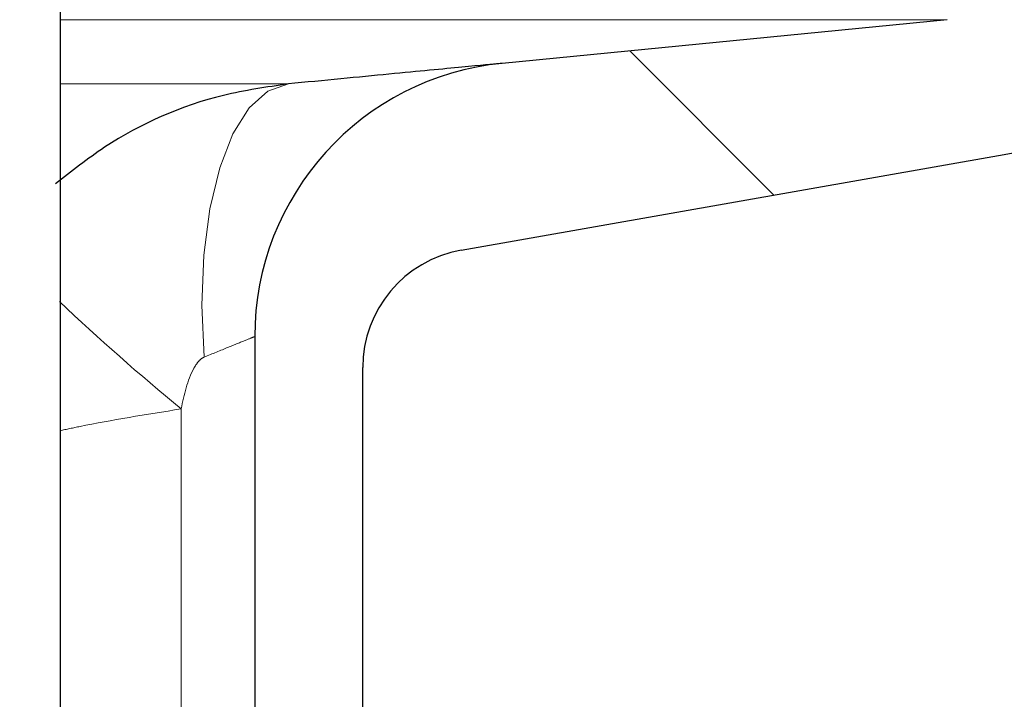
# Model space of a CAD drawing. Units: millimetres. Extents: x 15 to 735, y 5 to 292.
# Drawn here: x 418 to 419, y 223 to 223 of the extents above; entities that cross this region are included whole.
import ezdxf

# ---------------------------------------------------------------- set-up
doc = ezdxf.new("R2010")
doc.units = ezdxf.units.MM
doc.header["$PDSIZE"] = -1
for name, pattern in [('SLD-Dashed', [1.905, 1.27, -0.635]), ('SLD-Phantom', [12.699999999999998, 6.35, -1.27, 1.27, -1.27, 1.27, -1.27]), ('SLD-Solid', [0])]:
    doc.linetypes.add(name, pattern=pattern)
doc.layers.add('FUTURE_PIPES', color=9, linetype='SLD-Dashed')
doc.styles.add('SLDTEXTSTYLE0', font='GOTHIC.TTF', dxfattribs={"width": 0.913})
doc.dimstyles.new('SLDDIMSTYLE2', dxfattribs={"dimtxt": 3.5, "dimasz": 3.302, "dimexe": 0, "dimexo": 0.0625, "dimgap": 0.875, "dimtad": 1, "dimdec": 0, "dimlfac": 20, "dimrnd": 1e-09, "dimzin": 12, "dimdsep": 46, "dimtxsty": 'SLDTEXTSTYLE0', "dimsah": 1, "dimcen": 0.09, "dimadec": 0, "dimazin": 3, "dimtfac": 1, "dimtdec": 0, "dimtofl": 0, "dimtmove": 0, "dimatfit": 3, "dimfxl": 1, "dimfrac": 2, "dimtolj": 1, "dimtzin": 12, "dimarcsym": 0})

# ---------------------------------------------------------------- blocks, each defined once
blk = doc.blocks.new('*D64')
at = {"color": 0, "linetype": 'SLD-Solid', "lineweight": -2}
for p, q in [((411.5422693426368, 266.6801056729901), (436.4797693426368, 266.6801056729901)), ((436.4797693426368, 165.86460567299), (436.4797693426368, 263.37810567299)), ((384.6672693426368, 162.56260567299), (436.4797693426368, 162.56260567299))]:
    blk.add_line(p, q, dxfattribs=at)
at = {"color": 0}
for points in [[(437.0301026759702, 263.37810567299), (435.9294360093035, 263.37810567299), (436.4797693426368, 266.6801056729901)], [(435.9294360093035, 165.86460567299), (437.0301026759702, 165.86460567299), (436.4797693426368, 162.56260567299)]]:
    blk.add_solid(points, dxfattribs=at)
at = {"layer": 'Defpoints', "color": 0}
for p in [(411.4797693426368, 266.6801056729901), (436.4797693426368, 266.6801056729901), (384.6047693426368, 162.56260567299)]:
    blk.add_point(p, dxfattribs=at)
at = {"color": 0, "lineweight": 18, "insert": (432.1047693426368, 206.2857793614068), "char_height": 3.5, "attachment_point": 2, "rotation": 90, "style": 'SLDTEXTSTYLE0'}
blk.add_mtext('\\A1;H', dxfattribs=at)

msp = doc.modelspace()

# ---------------------------------------------------------------- hatches: boundary and pattern name
at = {"layer": 'FUTURE_PIPES', "linetype": 'SLD-Solid', "lineweight": 18}
h = msp.add_hatch(dxfattribs=at)
h.set_pattern_fill('ANSI37', color=256, style=0)
h.set_pattern_definition([(45, (265, 0), (-2.245064030267288, 2.245064030267288), []), (135, (265, 0), (-2.245064030267288, -2.245064030267288), [])])
edge = h.paths.add_edge_path(flags=0)
edge.add_line((418.6392221159867, 195.2123093475774), (419.3231273665835, 195.3329002955058))
edge.add_arc((419.1869871952927, 196.1049895738674), 0.7839999999999986, 280.0000000000013, 333.0685219318224)
edge.add_arc((418.3132693426368, 196.54885567299), 1.763999999999999, 333.0685219318227, 386.9314780681797)
edge.add_arc((419.1869871952927, 196.9927217721127), 0.7839999999999986, 26.93147806817582, 79.99999999999869)
edge.add_line((419.3231273665836, 197.7648110504742), (418.5152167784028, 197.9072674851705))
edge.add_arc((418.5662693426368, 198.1968009645561), 0.2939999999999987, 180, 260.0000000000045, ccw=False)
edge.add_line((418.2722693426368, 198.1968009645561), (418.2722693426368, 198.3834103814239))
edge.add_arc((418.5662693426368, 198.3834103814239), 0.2939999999999987, 100.00000000000728, 180, ccw=False)
edge.add_line((418.5152167784027, 198.6729438608095), (419.3231273665836, 198.8154002955058))
edge.add_arc((419.1869871952927, 199.5874895738674), 0.7839999999999986, 280.0000000000013, 333.0685219318224)
edge.add_arc((418.3132693426368, 200.03135567299), 1.763999999999999, 333.0685219318227, 386.9314780681781)
edge.add_arc((419.1869871952927, 200.4752217721126), 0.7839999999999986, 26.93147806817766, 79.99999999999869)
edge.add_line((419.3231273665836, 201.2473110504742), (418.6392221159867, 201.3679019984026))
edge.add_arc((418.6652693426368, 201.5156231613544), 0.15, 180, 259.9999999999903, ccw=False)
edge.add_line((418.5152693426368, 201.5156231613544), (418.5152693426368, 202.0295881846256))
edge.add_arc((418.6652693426368, 202.0295881846256), 0.15, 100.00000000000972, 180, ccw=False)
edge.add_line((418.6392221159867, 202.1773093475774), (419.3231273665835, 202.2979002955058))
edge.add_arc((419.1869871952927, 203.0699895738674), 0.7839999999999986, 280.0000000000013, 333.0685219318224)
edge.add_arc((418.3132693426368, 203.51385567299), 1.763999999999999, 333.0685219318227, 386.9314780681797)
edge.add_arc((419.1869871952927, 203.9577217721126), 0.7839999999999986, 26.93147806817766, 79.99999999999869)
edge.add_line((419.3231273665836, 204.7298110504742), (418.5152167784028, 204.8722674851705))
edge.add_arc((418.5662693426368, 205.1618009645561), 0.2939999999999987, 180, 260.0000000000045, ccw=False)
edge.add_line((418.2722693426368, 205.1618009645561), (418.2722693426368, 205.3484103814239))
edge.add_arc((418.5662693426368, 205.3484103814239), 0.2939999999999987, 100.00000000000728, 180, ccw=False)
edge.add_line((418.5152167784027, 205.6379438608095), (419.3231273665836, 205.7804002955058))
edge.add_arc((419.1869871952927, 206.5524895738674), 0.7839999999999986, 280.0000000000013, 333.0685219318224)
edge.add_arc((418.3132693426368, 206.99635567299), 1.763999999999999, 333.0685219318227, 386.9314780681781)
edge.add_arc((419.1869871952927, 207.4402217721126), 0.7839999999999986, 26.93147806817582, 79.99999999999869)
edge.add_line((419.3231273665836, 208.2123110504742), (418.6392221159867, 208.3329019984026))
edge.add_arc((418.6652693426368, 208.4806231613544), 0.15, 180, 259.9999999999903, ccw=False)
edge.add_line((418.5152693426368, 208.4806231613544), (418.5152693426368, 208.9945881846256))
edge.add_arc((418.6652693426368, 208.9945881846256), 0.15, 100.00000000000972, 180, ccw=False)
edge.add_line((418.6392221159867, 209.1423093475774), (419.3231273665835, 209.2629002955058))
edge.add_arc((419.1869871952927, 210.0349895738674), 0.7839999999999986, 280.0000000000013, 333.0685219318224)
edge.add_arc((418.3132693426368, 210.47885567299), 1.763999999999999, 333.0685219318227, 386.9314780681797)
edge.add_arc((419.1869871952927, 210.9227217721126), 0.7839999999999986, 26.9314780681814, 79.99999999999869)
edge.add_line((419.3231273665836, 211.6948110504742), (418.5152167784028, 211.8372674851705))
edge.add_arc((418.5662693426368, 212.1268009645561), 0.2939999999999987, 180, 260.0000000000045, ccw=False)
edge.add_line((418.2722693426368, 212.1268009645561), (418.2722693426368, 212.3134103814239))
edge.add_arc((418.5662693426368, 212.3134103814239), 0.2939999999999987, 100.00000000000728, 180, ccw=False)
edge.add_line((418.5152167784027, 212.6029438608095), (419.3231273665836, 212.7454002955058))
edge.add_arc((419.1869871952927, 213.5174895738674), 0.7839999999999986, 280.0000000000013, 333.0685219318224)
edge.add_arc((418.3132693426368, 213.96135567299), 1.763999999999999, 333.0685219318227, 386.9314780681781)
edge.add_arc((419.1869871952927, 214.4052217721126), 0.7839999999999986, 26.93147806817582, 79.99999999999869)
edge.add_line((419.3231273665836, 215.1773110504742), (418.6392221159867, 215.2979019984026))
edge.add_arc((418.6652693426368, 215.4456231613544), 0.15, 180, 259.9999999999903, ccw=False)
edge.add_line((418.5152693426368, 215.4456231613544), (418.5152693426368, 215.9595881846256))
edge.add_arc((418.6652693426368, 215.9595881846256), 0.15, 100.00000000000972, 180, ccw=False)
edge.add_line((418.6392221159867, 216.1073093475774), (419.3231273665835, 216.2279002955058))
edge.add_arc((419.1869871952927, 216.9999895738674), 0.7839999999999986, 280.0000000000013, 333.0685219318224)
edge.add_arc((418.3132693426368, 217.44385567299), 1.763999999999999, 333.0685219318227, 386.9314780681781)
edge.add_arc((419.1869871952927, 217.8877217721127), 0.7839999999999986, 26.93147806817582, 79.99999999999869)
edge.add_line((419.3231273665836, 218.6598110504742), (418.5152167784027, 218.8022674851706))
edge.add_arc((418.5662693426368, 219.0918009645561), 0.2939999999999987, 180, 259.9999999999926, ccw=False)
edge.add_line((418.2722693426368, 219.0918009645561), (418.2722693426368, 219.2784103814239))
edge.add_arc((418.5662693426368, 219.2784103814239), 0.2939999999999987, 100.00000000000728, 180, ccw=False)
edge.add_line((418.5152167784027, 219.5679438608095), (419.3231273665836, 219.7104002955058))
edge.add_arc((419.1869871952927, 220.4824895738674), 0.7839999999999986, 280.0000000000013, 333.0685219318224)
edge.add_arc((418.3132693426368, 220.92635567299), 1.763999999999999, 333.0685219318227, 386.9314780681797)
edge.add_arc((419.1869871952927, 221.3702217721126), 0.7839999999999986, 26.93147806817766, 79.99999999999869)
edge.add_line((419.3231273665836, 222.1423110504742), (418.6392221159867, 222.2629019984026))
edge.add_arc((418.6652693426368, 222.4106231613545), 0.15, 180, 259.9999999999903, ccw=False)
edge.add_line((418.5152693426368, 222.4106231613545), (418.5152693426368, 222.9245881846256))
edge.add_arc((418.6652693426368, 222.9245881846256), 0.15, 100.00000000000972, 180, ccw=False)
edge.add_line((418.6392221159867, 223.0723093475774), (419.3231273665835, 223.1929002955058))
edge.add_arc((419.1869871952927, 223.9649895738674), 0.7839999999999986, 280.0000000000013, 333.0685219318224)
edge.add_arc((418.3132693426368, 224.40885567299), 1.763999999999999, 333.0685219318227, 386.9314780681781)
edge.add_arc((419.1869871952927, 224.8527217721127), 0.7839999999999986, 26.93147806817582, 79.99999999999869)
edge.add_line((419.3231273665836, 225.6248110504742), (418.5152167784027, 225.7672674851706))
edge.add_arc((418.5662693426368, 226.0568009645561), 0.2939999999999987, 180, 259.9999999999926, ccw=False)
edge.add_line((418.2722693426368, 226.0568009645561), (418.2722693426368, 226.2434103814239))
edge.add_arc((418.5662693426368, 226.2434103814239), 0.2939999999999987, 100.00000000000728, 180, ccw=False)
edge.add_line((418.5152167784027, 226.5329438608095), (419.3231273665836, 226.6754002955058))
edge.add_arc((419.1869871952927, 227.4474895738674), 0.7839999999999986, 280.0000000000013, 333.0685219318224)
edge.add_arc((418.3132693426368, 227.89135567299), 1.763999999999999, 333.0685219318227, 386.9314780681797)
edge.add_arc((419.1869871952927, 228.3352217721126), 0.7839999999999986, 26.9314780681814, 79.99999999999869)
edge.add_line((419.3231273665836, 229.1073110504742), (418.6392221159867, 229.2279019984026))
edge.add_arc((418.6652693426368, 229.3756231613545), 0.15, 180, 259.9999999999903, ccw=False)
edge.add_line((418.5152693426368, 229.3756231613545), (418.5152693426368, 229.8895881846256))
edge.add_arc((418.6652693426368, 229.8895881846256), 0.15, 100.00000000000972, 180, ccw=False)
edge.add_line((418.6392221159867, 230.0373093475774), (419.3231273665835, 230.1579002955058))
edge.add_arc((419.1869871952927, 230.9299895738674), 0.7839999999999986, 280.0000000000013, 333.0685219318224)
edge.add_arc((418.3132693426368, 231.37385567299), 1.763999999999999, 333.0685219318236, 386.9314780681797)
edge.add_arc((419.1869871952927, 231.8177217721126), 0.7839999999999986, 26.93147806817766, 79.99999999999869)
edge.add_line((419.3231273665836, 232.5898110504742), (418.5152167784027, 232.7322674851706))
edge.add_arc((418.5662693426368, 233.0218009645561), 0.2939999999999987, 180, 259.9999999999926, ccw=False)
edge.add_line((418.2722693426368, 233.0218009645561), (418.2722693426368, 233.2084103814239))
edge.add_arc((418.5662693426368, 233.2084103814239), 0.2939999999999987, 100.00000000000728, 180, ccw=False)
edge.add_line((418.5152167784027, 233.4979438608095), (419.3231273665836, 233.6404002955058))
edge.add_arc((419.1869871952927, 234.4124895738674), 0.7839999999999986, 280.0000000000013, 333.0685219318224)
edge.add_arc((418.3132693426368, 234.85635567299), 1.763999999999999, 333.0685219318227, 386.9314780681797)
edge.add_arc((419.1869871952927, 235.3002217721126), 0.7839999999999986, 26.9314780681814, 79.99999999999869)
edge.add_line((419.3231273665836, 236.0723110504742), (418.6392221159867, 236.1929019984026))
edge.add_arc((418.6652693426368, 236.3406231613544), 0.15, 180, 259.9999999999903, ccw=False)
edge.add_line((418.5152693426368, 236.3406231613544), (418.5152693426368, 236.8545881846256))
edge.add_arc((418.6652693426368, 236.8545881846256), 0.15, 100.00000000000972, 180, ccw=False)
edge.add_line((418.6392221159867, 237.0023093475774), (419.3231273665835, 237.1229002955058))
edge.add_arc((419.1869871952927, 237.8949895738674), 0.7839999999999986, 280.0000000000013, 333.0685219318224)
edge.add_arc((418.3132693426368, 238.33885567299), 1.763999999999999, 333.0685219318227, 386.9314780681797)
edge.add_arc((419.1869871952927, 238.7827217721126), 0.7839999999999986, 26.93147806817766, 79.99999999999869)
edge.add_line((419.3231273665836, 239.5548110504742), (418.5152167784028, 239.6972674851706))
edge.add_arc((418.5662693426368, 239.9868009645561), 0.2939999999999987, 180, 260.0000000000045, ccw=False)
edge.add_line((418.2722693426368, 239.9868009645561), (418.2722693426368, 240.1734103814239))
edge.add_arc((418.5662693426368, 240.1734103814239), 0.2939999999999987, 100.00000000000728, 180, ccw=False)
edge.add_line((418.5152167784027, 240.4629438608095), (419.3231273665836, 240.6054002955058))
edge.add_arc((419.1869871952927, 241.3774895738674), 0.7839999999999986, 280.0000000000013, 333.0685219318224)
edge.add_arc((418.3132693426368, 241.82135567299), 1.763999999999999, 333.0685219318227, 386.9314780681781)
edge.add_arc((419.1869871952927, 242.2652217721126), 0.7839999999999986, 26.93147806817766, 79.99999999999869)
edge.add_line((419.3231273665836, 243.0373110504742), (418.6392221159867, 243.1579019984026))
edge.add_arc((418.6652693426368, 243.3056231613544), 0.15, 180, 259.9999999999903, ccw=False)
edge.add_line((418.5152693426368, 243.3056231613544), (418.5152693426368, 243.56260567299))
edge.add_line((418.5152693426368, 243.56260567299), (418.3792693426368, 243.56260567299))
edge.add_line((418.3792693426368, 243.56260567299), (418.3792693426368, 243.2665196609141))
edge.add_arc((418.7247693426368, 243.2665196609141), 0.3455, 180, 264.3999999999989)
edge.add_line((418.69105445077, 242.9226685942203), (419.251191685043, 242.8677466582041))
edge.add_arc((419.1912757845909, 242.2566770346152), 0.6140000000000019, 26.372516233580882, 84.40000000000208, ccw=False)
edge.add_arc((418.3132693426368, 241.82135567299), 1.594, -26.372516233577812, 26.37251623357588, ccw=False)
edge.add_arc((419.1912757845909, 241.3860343113648), 0.6140000000000019, 275.5999999999982, 333.62748376642156, ccw=False)
edge.add_line((419.251191685043, 240.7749646877759), (418.4271846946129, 240.6941700959576))
edge.add_arc((418.4782693426368, 240.1731685520671), 0.523500000000001, 95.60000000000481, 131.0077007365327)
edge.add_line((418.1347693426368, 240.5682128533802), (418.1347693426368, 243.56260567299))
edge.add_line((418.1347693426368, 243.56260567299), (417.9547693426368, 243.56260567299))
edge.add_line((417.9547693426368, 243.56260567299), (417.9547693426368, 142.56260567299))
edge.add_line((417.9547693426368, 142.56260567299), (418.2722693426368, 142.56260567299))
edge.add_line((418.2722693426368, 142.56260567299), (418.2722693426368, 142.6634103814239))
edge.add_arc((418.5662693426368, 142.6634103814239), 0.2939999999999987, 100.00000000000728, 180, ccw=False)
edge.add_line((418.5152167784027, 142.9529438608095), (419.3231273665837, 143.0954002955058))
edge.add_arc((419.1869871952927, 143.8674895738674), 0.7839999999999986, 280.0000000000054, 333.0685219318242)
edge.add_arc((418.3132693426368, 144.31135567299), 1.763999999999999, 333.0685219318227, 386.9314780681797)
edge.add_arc((419.1869871952927, 144.7552217721126), 0.7839999999999986, 26.9314780681814, 79.99999999999869)
edge.add_line((419.3231273665836, 145.5273110504742), (418.6392221159867, 145.6479019984026))
edge.add_arc((418.6652693426368, 145.7956231613545), 0.15, 180, 259.9999999999903, ccw=False)
edge.add_line((418.5152693426368, 145.7956231613545), (418.5152693426368, 146.3095881846256))
edge.add_arc((418.6652693426368, 146.3095881846256), 0.15, 100.00000000000972, 180, ccw=False)
edge.add_line((418.6392221159867, 146.4573093475774), (419.3231273665835, 146.5779002955058))
edge.add_arc((419.1869871952927, 147.3499895738674), 0.7839999999999986, 279.9999999999972, 333.0685219318224)
edge.add_arc((418.3132693426368, 147.79385567299), 1.763999999999999, 333.0685219318227, 386.9314780681797)
edge.add_arc((419.1869871952927, 148.2377217721126), 0.7839999999999986, 26.93147806817766, 80.00000000000279)
edge.add_line((419.3231273665835, 149.0098110504742), (418.5152167784026, 149.1522674851705))
edge.add_arc((418.5662693426368, 149.4418009645561), 0.2939999999999987, 180, 259.9999999999817, ccw=False)
edge.add_line((418.2722693426368, 149.4418009645561), (418.2722693426368, 149.6284103814239))
edge.add_arc((418.5662693426368, 149.6284103814239), 0.2939999999999987, 100.00000000000728, 180, ccw=False)
edge.add_line((418.5152167784027, 149.9179438608095), (419.3231273665835, 150.0604002955058))
edge.add_arc((419.1869871952927, 150.8324895738674), 0.7839999999999986, 279.9999999999972, 333.0685219318242)
edge.add_arc((418.3132693426368, 151.27635567299), 1.763999999999999, 333.0685219318227, 386.9314780681781)
edge.add_arc((419.1869871952927, 151.7202217721126), 0.7839999999999986, 26.93147806817766, 79.99999999999869)
edge.add_line((419.3231273665836, 152.4923110504742), (418.6392221159867, 152.6129019984026))
edge.add_arc((418.6652693426368, 152.7606231613544), 0.15, 180, 259.9999999999903, ccw=False)
edge.add_line((418.5152693426368, 152.7606231613544), (418.5152693426368, 153.2745881846256))
edge.add_arc((418.6652693426368, 153.2745881846256), 0.15, 100.00000000000972, 180, ccw=False)
edge.add_line((418.6392221159867, 153.4223093475774), (419.3231273665835, 153.5429002955058))
edge.add_arc((419.1869871952927, 154.3149895738674), 0.7839999999999986, 279.9999999999972, 333.0685219318224)
edge.add_arc((418.3132693426368, 154.75885567299), 1.763999999999999, 333.0685219318227, 386.9314780681797)
edge.add_arc((419.1869871952927, 155.2027217721127), 0.7839999999999986, 26.93147806817766, 80.00000000000279)
edge.add_line((419.3231273665835, 155.9748110504742), (418.5152167784026, 156.1172674851705))
edge.add_arc((418.5662693426368, 156.4068009645561), 0.2939999999999987, 180, 259.9999999999817, ccw=False)
edge.add_line((418.2722693426368, 156.4068009645561), (418.2722693426368, 156.5934103814239))
edge.add_arc((418.5662693426368, 156.5934103814239), 0.2939999999999987, 100.00000000000728, 180, ccw=False)
edge.add_line((418.5152167784027, 156.8829438608095), (419.3231273665835, 157.0254002955058))
edge.add_arc((419.1869871952927, 157.7974895738674), 0.7839999999999986, 279.9999999999972, 333.0685219318242)
edge.add_arc((418.3132693426368, 158.24135567299), 1.763999999999999, 333.0685219318227, 386.9314780681781)
edge.add_arc((419.1869871952927, 158.6852217721126), 0.7839999999999986, 26.93147806817766, 79.99999999999869)
edge.add_line((419.3231273665836, 159.4573110504742), (418.6392221159867, 159.5779019984026))
edge.add_arc((418.6652693426368, 159.7256231613544), 0.15, 180, 259.9999999999903, ccw=False)
edge.add_line((418.5152693426368, 159.7256231613544), (418.5152693426368, 160.2395881846256))
edge.add_arc((418.6652693426368, 160.2395881846256), 0.15, 100.00000000000972, 180, ccw=False)
edge.add_line((418.6392221159867, 160.3873093475774), (419.3231273665835, 160.5079002955058))
edge.add_arc((419.1869871952927, 161.2799895738674), 0.7839999999999986, 279.9999999999972, 333.0685219318224)
edge.add_arc((418.3132693426368, 161.72385567299), 1.763999999999999, 333.0685219318227, 386.9314780681797)
edge.add_arc((419.1869871952927, 162.1677217721126), 0.7839999999999986, 26.9314780681814, 80.00000000000279)
edge.add_line((419.3231273665835, 162.9398110504742), (418.5152167784026, 163.0822674851706))
edge.add_arc((418.5662693426368, 163.3718009645561), 0.2939999999999987, 180, 259.9999999999817, ccw=False)
edge.add_line((418.2722693426368, 163.3718009645561), (418.2722693426368, 163.5584103814239))
edge.add_arc((418.5662693426368, 163.5584103814239), 0.2939999999999987, 100.00000000000728, 180, ccw=False)
edge.add_line((418.5152167784027, 163.8479438608095), (419.3231273665835, 163.9904002955058))
edge.add_arc((419.1869871952927, 164.7624895738674), 0.7839999999999986, 279.9999999999972, 333.0685219318224)
edge.add_arc((418.3132693426368, 165.20635567299), 1.763999999999999, 333.0685219318236, 386.9314780681797)
edge.add_arc((419.1869871952927, 165.6502217721126), 0.7839999999999986, 26.93147806817766, 79.99999999999869)
edge.add_line((419.3231273665836, 166.4223110504742), (418.6392221159867, 166.5429019984026))
edge.add_arc((418.6652693426368, 166.6906231613545), 0.15, 180, 259.9999999999903, ccw=False)
edge.add_line((418.5152693426368, 166.6906231613545), (418.5152693426368, 167.2045881846256))
edge.add_arc((418.6652693426368, 167.2045881846256), 0.15, 100.00000000000972, 180, ccw=False)
edge.add_line((418.6392221159867, 167.3523093475774), (419.3231273665835, 167.4729002955058))
edge.add_arc((419.1869871952927, 168.2449895738674), 0.7839999999999986, 279.9999999999972, 333.0685219318224)
edge.add_arc((418.3132693426368, 168.68885567299), 1.763999999999999, 333.0685219318227, 386.9314780681797)
edge.add_arc((419.1869871952927, 169.1327217721126), 0.7839999999999986, 26.9314780681814, 80.00000000000279)
edge.add_line((419.3231273665835, 169.9048110504742), (418.5152167784026, 170.0472674851706))
edge.add_arc((418.5662693426368, 170.3368009645561), 0.2939999999999987, 180, 259.9999999999817, ccw=False)
edge.add_line((418.2722693426368, 170.3368009645561), (418.2722693426368, 170.5234103814239))
edge.add_arc((418.5662693426368, 170.5234103814239), 0.2939999999999987, 100.00000000000728, 180, ccw=False)
edge.add_line((418.5152167784027, 170.8129438608095), (419.3231273665835, 170.9554002955058))
edge.add_arc((419.1869871952927, 171.7274895738674), 0.7839999999999986, 279.9999999999972, 333.0685219318224)
edge.add_arc((418.3132693426368, 172.17135567299), 1.763999999999999, 333.0685219318227, 386.9314780681797)
edge.add_arc((419.1869871952927, 172.6152217721126), 0.7839999999999986, 26.93147806817766, 79.99999999999869)
edge.add_line((419.3231273665836, 173.3873110504742), (418.6392221159867, 173.5079019984026))
edge.add_arc((418.6652693426368, 173.6556231613545), 0.15, 180, 259.9999999999903, ccw=False)
edge.add_line((418.5152693426368, 173.6556231613545), (418.5152693426368, 174.1695881846256))
edge.add_arc((418.6652693426368, 174.1695881846256), 0.15, 100.00000000000972, 180, ccw=False)
edge.add_line((418.6392221159867, 174.3173093475774), (419.3231273665835, 174.4379002955058))
edge.add_arc((419.1869871952927, 175.2099895738674), 0.7839999999999986, 279.9999999999972, 333.0685219318224)
edge.add_arc((418.3132693426368, 175.65385567299), 1.763999999999999, 333.0685219318227, 386.9314780681781)
edge.add_arc((419.1869871952927, 176.0977217721126), 0.7839999999999986, 26.93147806817766, 80.00000000000279)
edge.add_line((419.3231273665835, 176.8698110504742), (418.5152167784026, 177.0122674851706))
edge.add_arc((418.5662693426368, 177.3018009645562), 0.2939999999999987, 180, 259.9999999999817, ccw=False)
edge.add_line((418.2722693426368, 177.3018009645562), (418.2722693426368, 177.4884103814239))
edge.add_arc((418.5662693426368, 177.4884103814239), 0.2939999999999987, 100.00000000000728, 180, ccw=False)
edge.add_line((418.5152167784027, 177.7779438608095), (419.3231273665835, 177.9204002955058))
edge.add_arc((419.1869871952927, 178.6924895738674), 0.7839999999999986, 279.9999999999972, 333.0685219318224)
edge.add_arc((418.3132693426368, 179.13635567299), 1.763999999999999, 333.0685219318227, 386.9314780681797)
edge.add_arc((419.1869871952927, 179.5802217721126), 0.7839999999999986, 26.9314780681814, 79.99999999999869)
edge.add_line((419.3231273665836, 180.3523110504742), (418.6392221159867, 180.4729019984026))
edge.add_arc((418.6652693426368, 180.6206231613545), 0.15, 180, 259.9999999999903, ccw=False)
edge.add_line((418.5152693426368, 180.6206231613545), (418.5152693426368, 181.1345881846256))
edge.add_arc((418.6652693426368, 181.1345881846256), 0.15, 100.00000000000972, 180, ccw=False)
edge.add_line((418.6392221159867, 181.2823093475774), (419.3231273665835, 181.4029002955058))
edge.add_arc((419.1869871952927, 182.1749895738674), 0.7839999999999986, 279.9999999999972, 333.0685219318224)
edge.add_arc((418.3132693426368, 182.61885567299), 1.763999999999999, 333.0685219318236, 386.9314780681797)
edge.add_arc((419.1869871952927, 183.0627217721126), 0.7839999999999986, 26.93147806817766, 80.00000000000279)
edge.add_line((419.3231273665835, 183.8348110504742), (418.5152167784026, 183.9772674851706))
edge.add_arc((418.5662693426368, 184.2668009645561), 0.2939999999999987, 180, 259.9999999999817, ccw=False)
edge.add_line((418.2722693426368, 184.2668009645561), (418.2722693426368, 184.4534103814239))
edge.add_arc((418.5662693426368, 184.4534103814239), 0.2939999999999987, 100.00000000000728, 180, ccw=False)
edge.add_line((418.5152167784027, 184.7429438608095), (419.3231273665835, 184.8854002955058))
edge.add_arc((419.1869871952927, 185.6574895738674), 0.7839999999999986, 279.9999999999972, 333.0685219318224)
edge.add_arc((418.3132693426368, 186.10135567299), 1.763999999999999, 333.0685219318227, 386.9314780681797)
edge.add_arc((419.1869871952927, 186.5452217721126), 0.7839999999999986, 26.9314780681814, 79.99999999999869)
edge.add_line((419.3231273665836, 187.3173110504742), (418.6392221159867, 187.4379019984026))
edge.add_arc((418.6652693426368, 187.5856231613545), 0.15, 180, 259.9999999999903, ccw=False)
edge.add_line((418.5152693426368, 187.5856231613545), (418.5152693426368, 188.0995881846256))
edge.add_arc((418.6652693426368, 188.0995881846256), 0.15, 100.00000000000972, 180, ccw=False)
edge.add_line((418.6392221159867, 188.2473093475774), (419.3231273665835, 188.3679002955058))
edge.add_arc((419.1869871952927, 189.1399895738674), 0.7839999999999986, 279.9999999999972, 333.0685219318224)
edge.add_arc((418.3132693426368, 189.58385567299), 1.763999999999999, 333.0685219318236, 386.9314780681797)
edge.add_arc((419.1869871952927, 190.0277217721126), 0.7839999999999986, 26.93147806817766, 80.00000000000279)
edge.add_line((419.3231273665835, 190.7998110504742), (418.5152167784026, 190.9422674851706))
edge.add_arc((418.5662693426368, 191.2318009645561), 0.2939999999999987, 180, 259.9999999999926, ccw=False)
edge.add_line((418.2722693426368, 191.2318009645561), (418.2722693426368, 191.4184103814239))
edge.add_arc((418.5662693426368, 191.4184103814239), 0.2939999999999987, 100.00000000000728, 180, ccw=False)
edge.add_line((418.5152167784027, 191.7079438608095), (419.3231273665835, 191.8504002955058))
edge.add_arc((419.1869871952927, 192.6224895738674), 0.7839999999999986, 279.9999999999972, 333.0685219318224)
edge.add_arc((418.3132693426368, 193.06635567299), 1.763999999999999, 333.0685219318227, 386.9314780681781)
edge.add_arc((419.1869871952927, 193.5102217721126), 0.7839999999999986, 26.93147806817766, 79.99999999999869)
edge.add_line((419.3231273665836, 194.2823110504742), (418.6392221159867, 194.4029019984026))
edge.add_arc((418.6652693426368, 194.5506231613544), 0.15, 180, 259.9999999999903, ccw=False)
edge.add_line((418.5152693426368, 194.5506231613544), (418.5152693426368, 195.0645881846256))
edge.add_arc((418.6652693426368, 195.0645881846256), 0.15, 100.00000000000972, 180, ccw=False)
edge = h.paths.add_edge_path(flags=0)
edge.add_arc((418.7247693426368, 236.3015196609141), 0.3455, 180, 264.3999999999989)
edge.add_line((418.69105445077, 235.9576685942203), (419.251191685043, 235.9027466582041))
edge.add_arc((419.1912757845909, 235.2916770346152), 0.6140000000000019, 26.372516233578494, 84.40000000000191, ccw=False)
edge.add_arc((418.3132693426368, 234.85635567299), 1.594, -26.372516233577812, 26.37251623357588, ccw=False)
edge.add_arc((419.1912757845909, 234.4210343113648), 0.6140000000000019, 275.5999999999982, 333.62748376642156, ccw=False)
edge.add_line((419.251191685043, 233.8099646877759), (418.4271846946129, 233.7291700959576))
edge.add_arc((418.4782693426368, 233.2081685520671), 0.523500000000001, 95.60000000000481, 131.0077007365347)
edge.add_line((418.1347693426368, 233.6032128533802), (418.1347693426368, 239.5919984925998))
edge.add_arc((418.4782693426368, 239.9870427939129), 0.523500000000001, 228.9922992634673, 264.3999999999951)
edge.add_line((418.4271846946129, 239.4660412500225), (419.251191685043, 239.3852466582041))
edge.add_arc((419.1912757845909, 238.7741770346153), 0.6140000000000019, 26.372516233578494, 84.40000000000191, ccw=False)
edge.add_arc((418.3132693426368, 238.33885567299), 1.594, -26.372516233577812, 26.37251623357679, ccw=False)
edge.add_arc((419.1912757845909, 237.9035343113648), 0.6140000000000019, 275.5999999999982, 333.6274837664192, ccw=False)
edge.add_line((419.251191685043, 237.2924646877759), (418.69105445077, 237.2375427517597))
edge.add_arc((418.7247693426368, 236.893691685066), 0.3455, 95.6000000000011, 180)
edge.add_line((418.3792693426368, 236.893691685066), (418.3792693426368, 236.3015196609141))
edge = h.paths.add_edge_path(flags=0)
edge.add_arc((418.7247693426368, 229.3365196609141), 0.3455, 180, 264.3999999999989)
edge.add_line((418.69105445077, 228.9926685942204), (419.251191685043, 228.9377466582041))
edge.add_arc((419.1912757845909, 228.3266770346153), 0.6140000000000019, 26.372516233576107, 84.40000000000208, ccw=False)
edge.add_arc((418.3132693426368, 227.89135567299), 1.594, -26.37251623357872, 26.37251623357679, ccw=False)
edge.add_arc((419.1912757845909, 227.4560343113648), 0.6140000000000019, 275.5999999999982, 333.6274837664192, ccw=False)
edge.add_line((419.251191685043, 226.8449646877759), (418.4271846946128, 226.7641700959576))
edge.add_arc((418.4782693426368, 226.2431685520671), 0.523500000000001, 95.60000000001102, 131.0077007365347)
edge.add_line((418.1347693426368, 226.6382128533802), (418.1347693426368, 232.6269984925998))
edge.add_arc((418.4782693426368, 233.022042793913), 0.523500000000001, 228.9922992634673, 264.3999999999951)
edge.add_line((418.4271846946129, 232.5010412500225), (419.251191685043, 232.4202466582041))
edge.add_arc((419.1912757845909, 231.8091770346153), 0.6140000000000019, 26.372516233578494, 84.40000000000191, ccw=False)
edge.add_arc((418.3132693426368, 231.37385567299), 1.594, -26.372516233577812, 26.37251623357679, ccw=False)
edge.add_arc((419.1912757845909, 230.9385343113648), 0.6140000000000019, 275.5999999999979, 333.6274837664192, ccw=False)
edge.add_line((419.251191685043, 230.3274646877759), (418.69105445077, 230.2725427517597))
edge.add_arc((418.7247693426368, 229.928691685066), 0.3455, 95.6000000000011, 180)
edge.add_line((418.3792693426368, 229.928691685066), (418.3792693426368, 229.3365196609141))
edge = h.paths.add_edge_path(flags=0)
edge.add_arc((418.7247693426368, 222.3715196609141), 0.3455, 180, 264.3999999999989)
edge.add_line((418.69105445077, 222.0276685942204), (419.251191685043, 221.9727466582041))
edge.add_arc((419.1912757845909, 221.3616770346153), 0.6140000000000019, 26.372516233576107, 84.40000000000208, ccw=False)
edge.add_arc((418.3132693426368, 220.92635567299), 1.594, -26.37251623357872, 26.37251623357679, ccw=False)
edge.add_arc((419.1912757845909, 220.4910343113648), 0.6140000000000019, 275.5999999999982, 333.6274837664192, ccw=False)
edge.add_line((419.251191685043, 219.8799646877759), (418.4271846946128, 219.7991700959575))
edge.add_arc((418.4782693426368, 219.2781685520671), 0.523500000000001, 95.60000000001102, 131.0077007365347)
edge.add_line((418.1347693426368, 219.6732128533802), (418.1347693426368, 225.6619984925998))
edge.add_arc((418.4782693426368, 226.057042793913), 0.523500000000001, 228.9922992634673, 264.3999999999951)
edge.add_line((418.4271846946129, 225.5360412500225), (419.251191685043, 225.4552466582041))
edge.add_arc((419.1912757845909, 224.8441770346153), 0.6140000000000019, 26.372516233578494, 84.40000000000191, ccw=False)
edge.add_arc((418.3132693426368, 224.40885567299), 1.594, -26.372516233577812, 26.37251623357679, ccw=False)
edge.add_arc((419.1912757845909, 223.9735343113648), 0.6140000000000019, 275.5999999999979, 333.6274837664192, ccw=False)
edge.add_line((419.251191685043, 223.3624646877759), (418.69105445077, 223.3075427517597))
edge.add_arc((418.7247693426368, 222.963691685066), 0.3455, 95.6000000000011, 180)
edge.add_line((418.3792693426368, 222.963691685066), (418.3792693426368, 222.3715196609141))
edge = h.paths.add_edge_path(flags=0)
edge.add_arc((418.7247693426368, 215.4065196609141), 0.3455, 180, 264.3999999999989)
edge.add_line((418.69105445077, 215.0626685942204), (419.251191685043, 215.0077466582041))
edge.add_arc((419.1912757845909, 214.3966770346152), 0.6140000000000019, 26.372516233580882, 84.40000000000191, ccw=False)
edge.add_arc((418.3132693426368, 213.96135567299), 1.594, -26.37251623357872, 26.37251623357679, ccw=False)
edge.add_arc((419.1912757845909, 213.5260343113648), 0.6140000000000019, 275.5999999999982, 333.6274837664192, ccw=False)
edge.add_line((419.251191685043, 212.9149646877759), (418.4271846946128, 212.8341700959576))
edge.add_arc((418.4782693426368, 212.3131685520671), 0.523500000000001, 95.60000000001102, 131.007700736528)
edge.add_line((418.1347693426368, 212.7082128533803), (418.1347693426368, 218.6969984925998))
edge.add_arc((418.4782693426368, 219.092042793913), 0.523500000000001, 228.9922992634673, 264.3999999999951)
edge.add_line((418.4271846946129, 218.5710412500225), (419.251191685043, 218.4902466582041))
edge.add_arc((419.1912757845909, 217.8791770346153), 0.6140000000000019, 26.372516233578494, 84.40000000000191, ccw=False)
edge.add_arc((418.3132693426368, 217.44385567299), 1.594, -26.37251623357872, 26.37251623357679, ccw=False)
edge.add_arc((419.1912757845909, 217.0085343113648), 0.6140000000000019, 275.59999999999263, 333.6274837664192, ccw=False)
edge.add_line((419.2511916850429, 216.3974646877759), (418.69105445077, 216.3425427517597))
edge.add_arc((418.7247693426368, 215.998691685066), 0.3455, 95.6000000000011, 180)
edge.add_line((418.3792693426368, 215.998691685066), (418.3792693426368, 215.4065196609141))
edge = h.paths.add_edge_path(flags=0)
edge.add_arc((418.7247693426368, 208.4415196609141), 0.3455, 180, 264.3999999999989)
edge.add_line((418.69105445077, 208.0976685942204), (419.251191685043, 208.0427466582041))
edge.add_arc((419.1912757845909, 207.4316770346152), 0.6140000000000019, 26.372516233580882, 84.40000000000191, ccw=False)
edge.add_arc((418.3132693426368, 206.99635567299), 1.594, -26.37251623357872, 26.37251623357679, ccw=False)
edge.add_arc((419.1912757845909, 206.5610343113648), 0.6140000000000019, 275.5999999999982, 333.6274837664192, ccw=False)
edge.add_line((419.251191685043, 205.9499646877759), (418.4271846946128, 205.8691700959576))
edge.add_arc((418.4782693426368, 205.3481685520671), 0.523500000000001, 95.60000000001102, 131.007700736528)
edge.add_line((418.1347693426368, 205.7432128533803), (418.1347693426368, 211.7319984925998))
edge.add_arc((418.4782693426368, 212.1270427939129), 0.523500000000001, 228.9922992634673, 264.399999999989)
edge.add_line((418.4271846946128, 211.6060412500225), (419.251191685043, 211.5252466582041))
edge.add_arc((419.1912757845909, 210.9141770346152), 0.6140000000000019, 26.372516233578494, 84.40000000000191, ccw=False)
edge.add_arc((418.3132693426368, 210.47885567299), 1.594, -26.372516233577812, 26.37251623357679, ccw=False)
edge.add_arc((419.1912757845909, 210.0435343113648), 0.6140000000000019, 275.59999999999263, 333.6274837664192, ccw=False)
edge.add_line((419.2511916850429, 209.4324646877759), (418.69105445077, 209.3775427517597))
edge.add_arc((418.7247693426368, 209.033691685066), 0.3455, 95.6000000000011, 180)
edge.add_line((418.3792693426368, 209.033691685066), (418.3792693426368, 208.4415196609141))
edge = h.paths.add_edge_path(flags=0)
edge.add_arc((418.7247693426368, 201.4765196609141), 0.3455, 180, 264.3999999999989)
edge.add_line((418.69105445077, 201.1326685942203), (419.251191685043, 201.0777466582041))
edge.add_arc((419.1912757845909, 200.4666770346153), 0.6140000000000019, 26.372516233578494, 84.40000000000191, ccw=False)
edge.add_arc((418.3132693426368, 200.03135567299), 1.594, -26.372516233579574, 26.37251623357679, ccw=False)
edge.add_arc((419.1912757845909, 199.5960343113648), 0.6140000000000019, 275.5999999999982, 333.6274837664192, ccw=False)
edge.add_line((419.251191685043, 198.9849646877759), (418.4271846946128, 198.9041700959576))
edge.add_arc((418.4782693426368, 198.3831685520671), 0.523500000000001, 95.60000000001102, 131.007700736528)
edge.add_line((418.1347693426368, 198.7782128533803), (418.1347693426368, 204.7669984925998))
edge.add_arc((418.4782693426368, 205.1620427939129), 0.523500000000001, 228.9922992634673, 264.399999999989)
edge.add_line((418.4271846946128, 204.6410412500225), (419.251191685043, 204.5602466582041))
edge.add_arc((419.1912757845909, 203.9491770346153), 0.6140000000000019, 26.372516233576107, 84.40000000000191, ccw=False)
edge.add_arc((418.3132693426368, 203.51385567299), 1.594, -26.372516233577812, 26.37251623357679, ccw=False)
edge.add_arc((419.1912757845909, 203.0785343113648), 0.6140000000000019, 275.59999999999263, 333.6274837664192, ccw=False)
edge.add_line((419.2511916850429, 202.4674646877759), (418.69105445077, 202.4125427517597))
edge.add_arc((418.7247693426368, 202.068691685066), 0.3455, 95.6000000000011, 180)
edge.add_line((418.3792693426368, 202.068691685066), (418.3792693426368, 201.4765196609141))
edge = h.paths.add_edge_path(flags=0)
edge.add_arc((418.7247693426368, 194.5115196609141), 0.3455, 180, 264.3999999999989)
edge.add_line((418.69105445077, 194.1676685942203), (419.251191685043, 194.1127466582041))
edge.add_arc((419.1912757845909, 193.5016770346152), 0.6140000000000019, 26.372516233580882, 84.40000000000191, ccw=False)
edge.add_arc((418.3132693426368, 193.06635567299), 1.594, -26.372516233577812, 26.37251623357679, ccw=False)
edge.add_arc((419.1912757845909, 192.6310343113648), 0.6140000000000019, 275.5999999999982, 333.62748376642156, ccw=False)
edge.add_line((419.251191685043, 192.0199646877759), (418.4271846946128, 191.9391700959576))
edge.add_arc((418.4782693426368, 191.4181685520671), 0.523500000000001, 95.60000000001102, 131.0077007365327)
edge.add_line((418.1347693426368, 191.8132128533802), (418.1347693426368, 197.8019984925998))
edge.add_arc((418.4782693426368, 198.1970427939129), 0.523500000000001, 228.9922992634673, 264.399999999989)
edge.add_line((418.4271846946128, 197.6760412500225), (419.251191685043, 197.5952466582041))
edge.add_arc((419.1912757845909, 196.9841770346153), 0.6140000000000019, 26.372516233576107, 84.40000000000191, ccw=False)
edge.add_arc((418.3132693426368, 196.54885567299), 1.594, -26.372516233577812, 26.37251623357679, ccw=False)
edge.add_arc((419.1912757845909, 196.1135343113648), 0.6140000000000019, 275.59999999999263, 333.6274837664192, ccw=False)
edge.add_line((419.2511916850429, 195.5024646877759), (418.69105445077, 195.4475427517597))
edge.add_arc((418.7247693426368, 195.103691685066), 0.3455, 95.6000000000011, 180)
edge.add_line((418.3792693426368, 195.103691685066), (418.3792693426368, 194.5115196609141))
edge = h.paths.add_edge_path(flags=0)
edge.add_arc((418.7247693426368, 187.5465196609141), 0.3455, 180, 264.3999999999989)
edge.add_line((418.69105445077, 187.2026685942204), (419.251191685043, 187.1477466582041))
edge.add_arc((419.1912757845909, 186.5366770346153), 0.6140000000000019, 26.372516233578494, 84.40000000000191, ccw=False)
edge.add_arc((418.3132693426368, 186.10135567299), 1.594, -26.372516233577812, 26.37251623357679, ccw=False)
edge.add_arc((419.1912757845909, 185.6660343113648), 0.6140000000000019, 275.5999999999982, 333.6274837664239, ccw=False)
edge.add_line((419.251191685043, 185.0549646877759), (418.4271846946128, 184.9741700959576))
edge.add_arc((418.4782693426368, 184.4531685520671), 0.523500000000001, 95.60000000001102, 131.0077007365347)
edge.add_line((418.1347693426368, 184.8482128533802), (418.1347693426368, 190.8369984925998))
edge.add_arc((418.4782693426368, 191.232042793913), 0.523500000000001, 228.9922992634673, 264.399999999989)
edge.add_line((418.4271846946128, 190.7110412500225), (419.251191685043, 190.6302466582041))
edge.add_arc((419.1912757845909, 190.0191770346153), 0.6140000000000019, 26.372516233578494, 84.40000000000191, ccw=False)
edge.add_arc((418.3132693426368, 189.58385567299), 1.594, -26.372516233577812, 26.37251623357679, ccw=False)
edge.add_arc((419.1912757845909, 189.1485343113648), 0.6140000000000019, 275.5999999999982, 333.6274837664192, ccw=False)
edge.add_line((419.251191685043, 188.5374646877759), (418.69105445077, 188.4825427517597))
edge.add_arc((418.7247693426368, 188.138691685066), 0.3455, 95.6000000000011, 180)
edge.add_line((418.3792693426368, 188.138691685066), (418.3792693426368, 187.5465196609141))
edge = h.paths.add_edge_path(flags=0)
edge.add_arc((418.7247693426368, 180.5815196609141), 0.3455, 180, 264.3999999999989)
edge.add_line((418.69105445077, 180.2376685942204), (419.251191685043, 180.1827466582041))
edge.add_arc((419.1912757845909, 179.5716770346152), 0.6140000000000019, 26.372516233578494, 84.40000000000191, ccw=False)
edge.add_arc((418.3132693426368, 179.13635567299), 1.594, -26.372516233577812, 26.37251623357679, ccw=False)
edge.add_arc((419.1912757845909, 178.7010343113648), 0.6140000000000019, 275.5999999999982, 333.6274837664239, ccw=False)
edge.add_line((419.251191685043, 178.0899646877759), (418.4271846946128, 178.0091700959576))
edge.add_arc((418.4782693426368, 177.4881685520671), 0.523500000000001, 95.60000000001102, 131.0077007365347)
edge.add_line((418.1347693426368, 177.8832128533802), (418.1347693426368, 183.8719984925998))
edge.add_arc((418.4782693426368, 184.267042793913), 0.523500000000001, 228.9922992634673, 264.399999999989)
edge.add_line((418.4271846946128, 183.7460412500225), (419.251191685043, 183.6652466582041))
edge.add_arc((419.1912757845909, 183.0541770346153), 0.6140000000000019, 26.372516233578494, 84.40000000000191, ccw=False)
edge.add_arc((418.3132693426368, 182.61885567299), 1.594, -26.372516233577812, 26.37251623357679, ccw=False)
edge.add_arc((419.1912757845909, 182.1835343113648), 0.6140000000000019, 275.5999999999982, 333.6274837664192, ccw=False)
edge.add_line((419.251191685043, 181.5724646877759), (418.69105445077, 181.5175427517597))
edge.add_arc((418.7247693426368, 181.173691685066), 0.3455, 95.6000000000011, 180)
edge.add_line((418.3792693426368, 181.173691685066), (418.3792693426368, 180.5815196609141))
edge = h.paths.add_edge_path(flags=0)
edge.add_arc((418.7247693426368, 173.6165196609141), 0.3455, 180, 264.3999999999989)
edge.add_line((418.69105445077, 173.2726685942204), (419.251191685043, 173.2177466582041))
edge.add_arc((419.1912757845909, 172.6066770346152), 0.6140000000000019, 26.372516233578494, 84.40000000000191, ccw=False)
edge.add_arc((418.3132693426368, 172.17135567299), 1.594, -26.372516233577812, 26.37251623357679, ccw=False)
edge.add_arc((419.1912757845909, 171.7360343113648), 0.6140000000000019, 275.5999999999982, 333.62748376642156, ccw=False)
edge.add_line((419.251191685043, 171.1249646877759), (418.4271846946128, 171.0441700959576))
edge.add_arc((418.4782693426368, 170.5231685520671), 0.523500000000001, 95.60000000001102, 131.0077007365327)
edge.add_line((418.1347693426368, 170.9182128533803), (418.1347693426368, 176.9069984925998))
edge.add_arc((418.4782693426368, 177.302042793913), 0.523500000000001, 228.9922992634673, 264.399999999989)
edge.add_line((418.4271846946128, 176.7810412500225), (419.251191685043, 176.7002466582041))
edge.add_arc((419.1912757845909, 176.0891770346153), 0.6140000000000019, 26.372516233578494, 84.40000000000191, ccw=False)
edge.add_arc((418.3132693426368, 175.65385567299), 1.594, -26.37251623357872, 26.37251623357588, ccw=False)
edge.add_arc((419.1912757845909, 175.2185343113648), 0.6140000000000019, 275.5999999999982, 333.6274837664192, ccw=False)
edge.add_line((419.251191685043, 174.6074646877759), (418.69105445077, 174.5525427517597))
edge.add_arc((418.7247693426368, 174.208691685066), 0.3455, 95.6000000000011, 180)
edge.add_line((418.3792693426368, 174.208691685066), (418.3792693426368, 173.6165196609141))
edge = h.paths.add_edge_path(flags=0)
edge.add_arc((418.7247693426368, 166.6515196609141), 0.3455, 180, 264.3999999999989)
edge.add_line((418.69105445077, 166.3076685942204), (419.251191685043, 166.2527466582041))
edge.add_arc((419.1912757845909, 165.6416770346152), 0.6140000000000019, 26.372516233580882, 84.40000000000191, ccw=False)
edge.add_arc((418.3132693426368, 165.20635567299), 1.594, -26.372516233577812, 26.37251623357679, ccw=False)
edge.add_arc((419.1912757845909, 164.7710343113648), 0.6140000000000019, 275.5999999999982, 333.62748376642156, ccw=False)
edge.add_line((419.251191685043, 164.1599646877759), (418.4271846946128, 164.0791700959576))
edge.add_arc((418.4782693426368, 163.5581685520671), 0.523500000000001, 95.60000000001102, 131.0077007365327)
edge.add_line((418.1347693426368, 163.9532128533803), (418.1347693426368, 169.9419984925998))
edge.add_arc((418.4782693426368, 170.337042793913), 0.523500000000001, 228.9922992634673, 264.399999999989)
edge.add_line((418.4271846946128, 169.8160412500225), (419.251191685043, 169.7352466582041))
edge.add_arc((419.1912757845909, 169.1241770346153), 0.6140000000000019, 26.372516233578494, 84.40000000000191, ccw=False)
edge.add_arc((418.3132693426368, 168.68885567299), 1.594, -26.37251623357872, 26.37251623357588, ccw=False)
edge.add_arc((419.1912757845909, 168.2535343113648), 0.6140000000000019, 275.5999999999982, 333.6274837664192, ccw=False)
edge.add_line((419.251191685043, 167.6424646877759), (418.69105445077, 167.5875427517597))
edge.add_arc((418.7247693426368, 167.243691685066), 0.3455, 95.6000000000011, 180)
edge.add_line((418.3792693426368, 167.243691685066), (418.3792693426368, 166.6515196609141))
edge = h.paths.add_edge_path(flags=0)
edge.add_arc((418.7247693426368, 159.6865196609141), 0.3455, 180, 264.3999999999989)
edge.add_line((418.69105445077, 159.3426685942203), (419.251191685043, 159.2877466582041))
edge.add_arc((419.1912757845909, 158.6766770346152), 0.6140000000000019, 26.372516233580882, 84.40000000000191, ccw=False)
edge.add_arc((418.3132693426368, 158.24135567299), 1.594, -26.37251623357872, 26.37251623357679, ccw=False)
edge.add_arc((419.1912757845909, 157.8060343113648), 0.6140000000000019, 275.5999999999982, 333.6274837664192, ccw=False)
edge.add_line((419.251191685043, 157.194964687776), (418.4271846946128, 157.1141700959576))
edge.add_arc((418.4782693426368, 156.5931685520671), 0.523500000000001, 95.60000000001102, 131.0077007365327)
edge.add_line((418.1347693426368, 156.9882128533802), (418.1347693426368, 162.9769984925998))
edge.add_arc((418.4782693426368, 163.372042793913), 0.523500000000001, 228.9922992634673, 264.399999999989)
edge.add_line((418.4271846946128, 162.8510412500225), (419.251191685043, 162.7702466582041))
edge.add_arc((419.1912757845909, 162.1591770346153), 0.6140000000000019, 26.372516233576107, 84.40000000000191, ccw=False)
edge.add_arc((418.3132693426368, 161.72385567299), 1.594, -26.37251623357872, 26.37251623357588, ccw=False)
edge.add_arc((419.1912757845909, 161.2885343113648), 0.6140000000000019, 275.5999999999982, 333.6274837664192, ccw=False)
edge.add_line((419.251191685043, 160.6774646877759), (418.69105445077, 160.6225427517597))
edge.add_arc((418.7247693426368, 160.278691685066), 0.3455, 95.6000000000011, 180)
edge.add_line((418.3792693426368, 160.278691685066), (418.3792693426368, 159.6865196609141))
edge = h.paths.add_edge_path(flags=0)
edge.add_arc((418.7247693426368, 152.7215196609141), 0.3455, 180, 264.3999999999989)
edge.add_line((418.69105445077, 152.3776685942203), (419.251191685043, 152.3227466582041))
edge.add_arc((419.1912757845909, 151.7116770346152), 0.6140000000000019, 26.372516233580882, 84.40000000000191, ccw=False)
edge.add_arc((418.3132693426368, 151.27635567299), 1.594, -26.37251623357872, 26.37251623357679, ccw=False)
edge.add_arc((419.1912757845909, 150.8410343113648), 0.6140000000000019, 275.5999999999982, 333.6274837664192, ccw=False)
edge.add_line((419.251191685043, 150.2299646877759), (418.4271846946128, 150.1491700959576))
edge.add_arc((418.4782693426368, 149.6281685520671), 0.523500000000001, 95.60000000001102, 131.0077007365327)
edge.add_line((418.1347693426368, 150.0232128533802), (418.1347693426368, 156.0119984925998))
edge.add_arc((418.4782693426368, 156.407042793913), 0.523500000000001, 228.9922992634673, 264.399999999989)
edge.add_line((418.4271846946128, 155.8860412500225), (419.251191685043, 155.8052466582041))
edge.add_arc((419.1912757845909, 155.1941770346153), 0.6140000000000019, 26.372516233576107, 84.40000000000191, ccw=False)
edge.add_arc((418.3132693426368, 154.75885567299), 1.594, -26.37251623357872, 26.37251623357588, ccw=False)
edge.add_arc((419.1912757845909, 154.3235343113648), 0.6140000000000019, 275.5999999999982, 333.6274837664192, ccw=False)
edge.add_line((419.251191685043, 153.7124646877759), (418.69105445077, 153.6575427517597))
edge.add_arc((418.7247693426368, 153.313691685066), 0.3455, 95.6000000000011, 180)
edge.add_line((418.3792693426368, 153.313691685066), (418.3792693426368, 152.7215196609141))
edge = h.paths.add_edge_path(flags=0)
edge.add_arc((418.7247693426368, 145.7565196609141), 0.3455, 180, 264.3999999999989)
edge.add_line((418.69105445077, 145.4126685942203), (419.251191685043, 145.3577466582041))
edge.add_arc((419.1912757845909, 144.7466770346152), 0.6140000000000019, 26.372516233580882, 84.40000000000191, ccw=False)
edge.add_arc((418.3132693426368, 144.31135567299), 1.594, -26.372516233577812, 26.37251623357679, ccw=False)
edge.add_arc((419.1912757845909, 143.8760343113648), 0.6140000000000019, 275.59999999998735, 333.62748376642156, ccw=False)
edge.add_line((419.2511916850428, 143.2649646877759), (418.4271846946129, 143.1841700959576))
edge.add_arc((418.4782693426368, 142.6631685520671), 0.523500000000001, 95.59999999999864, 131.0077007365347)
edge.add_line((418.1347693426368, 143.0582128533802), (418.1347693426368, 149.0469984925998))
edge.add_arc((418.4782693426368, 149.4420427939129), 0.523500000000001, 228.9922992634673, 264.399999999989)
edge.add_line((418.4271846946128, 148.9210412500225), (419.251191685043, 148.8402466582041))
edge.add_arc((419.1912757845909, 148.2291770346153), 0.6140000000000019, 26.372516233578494, 84.40000000000191, ccw=False)
edge.add_arc((418.3132693426368, 147.79385567299), 1.594, -26.37251623357872, 26.37251623357679, ccw=False)
edge.add_arc((419.1912757845909, 147.3585343113648), 0.6140000000000019, 275.5999999999982, 333.6274837664192, ccw=False)
edge.add_line((419.251191685043, 146.7474646877759), (418.69105445077, 146.6925427517597))
edge.add_arc((418.7247693426368, 146.348691685066), 0.3455, 95.6000000000011, 180)
edge.add_line((418.3792693426368, 146.348691685066), (418.3792693426368, 145.7565196609141))

# ---------------------------------------------------------------- linework, layer by layer
at = {"color": 7, "linetype": 'SLD-Solid', "lineweight": 25}
for p, q in [((418.1347693426368, 219.6732128533802), (418.1347693426368, 225.6619984925998)), ((419.251191685043, 223.3624646877759), (418.69105445077, 223.3075427517597)), ((418.6392221159867, 223.0723093475774), (419.3231273665835, 223.1929002955058)), ((418.3792693426368, 222.963691685066), (418.3792693426368, 222.3715196609141)), ((418.5152693426368, 222.4106231613545), (418.5152693426368, 222.9245881846256))]:
    msp.add_line(p, q, dxfattribs=at)
at = {"color": 8, "linetype": 'SLD-Phantom', "lineweight": 18}
for p, q in [((419.251191685043, 223.3624646877759), (418.1347693426368, 223.3624646877759)), ((418.4216200513935, 223.2816700959576), (418.1347693426368, 223.2816700959576)), ((418.2867029160174, 222.4625605989496), (418.2867029160174, 222.8726507470304))]:
    msp.add_line(p, q, dxfattribs=at)
at = {"color": 8, "linetype": 'SLD-Phantom', "lineweight": 18, "flags": 128}
msp.add_lwpolyline([(418.315554887682, 222.9378190292639), (418.3128045804062, 223.0031920304405), (418.315243897869, 223.0661845529283), (418.3227840152783, 223.1245028002877), (418.3351503683875, 223.1760231841488), (418.3518926514205, 223.2188696521104), (418.3724012144111, 223.2514820019171), (418.3959292628682, 223.2726726943357), (418.4216200513935, 223.2816700959576)], dxfattribs=at)
at = {"color": 7, "linetype": 'SLD-Solid', "lineweight": 25}
for centre, radius, start, end in [((419.1869871952927, 223.9649895738674), 0.7840000000000175, 279.9999999999986, 333.0685219318217), ((418.7247693426368, 222.963691685066), 0.345499999999987, 95.60000000000146, 180), ((418.6652693426368, 222.9245881846256), 0.1500000000000057, 100.0000000000085, 180)]:
    msp.add_arc(centre, radius, start, end, dxfattribs=at)
at = {"color": 8, "linetype": 'SLD-Phantom', "lineweight": 18}
msp.add_arc((420.1269071128097, 225.1145495268321), 2.900424387011055, 226.5826697280199, 230.6200307971987, dxfattribs=at)
at = {"color": 7, "linetype": 'SLD-Solid', "lineweight": 25}
for points, knots in [([(418.69105445077, 223.3075427517597), (418.6901434863854, 223.3074560462585), (418.6870645123081, 223.3071629898065), (418.6471707502733, 223.3033615292551), (418.5552224735697, 223.294573426021), (418.4661626125584, 223.2859720192253), (418.4216200513935, 223.2816700959576)], [0, 0, 0, 0, 0.1225572110818938, 0.4142318649191578, 0.7070328575742538, 1, 1, 1, 1]), ([(418.4216200513935, 223.2816700959576), (418.394234922855, 223.2776497269216), (418.3132589260924, 223.2657617640959), (418.2115690805142, 223.2214985354164), (418.1485900093559, 223.171695935461), (418.1283782199193, 223.1557128533802)], [0, 0, 0, 0, 0.2576138675526822, 0.761747007162035, 0.9999999999999999, 0.9999999999999999, 0.9999999999999999, 0.9999999999999999])]:
    msp.add_open_spline(points, degree=3, knots=knots, dxfattribs=at)
at = {"color": 8, "linetype": 'SLD-Phantom', "lineweight": 18}
for points, knots in [([(418.315554887682, 222.9378190292639), (418.3260483673894, 222.9421049632708), (418.3467864757436, 222.9505751910991), (418.3687397101853, 222.9594493422556), (418.378320763089, 222.9633098783676), (418.3790535354991, 222.9636048219126), (418.3792693426368, 222.963691685066)], [0, 0, 0, 0, 0.3004889453449845, 0.5938518472006266, 0.880386230280976, 1, 1, 1, 1]), ([(418.2867029160174, 222.8726507470304), (418.2904148983424, 222.8905783546512), (418.2947964422764, 222.9117397163025), (418.3072914578024, 222.9314047137539), (418.3118888108436, 222.9360130815611), (418.3146951519035, 222.9373955144488), (418.315554887682, 222.9378190292639)], [0, 0, 0, 0, 0.7317536120034476, 0.8637461925154346, 0.9582580054422375, 1, 1, 1, 1]), ([(418.133911003978, 222.8452414430922), (418.1423254803615, 222.8470499900385), (418.1890323708174, 222.8570888326532), (418.2427020741255, 222.8656400629737), (418.2867029160174, 222.8726507470304)], [0, 0, 0, 0, 0.1801549257807978, 0.9999999999999999, 0.9999999999999999, 0.9999999999999999, 0.9999999999999999])]:
    msp.add_open_spline(points, degree=3, knots=knots, dxfattribs=at)

# ---------------------------------------------------------------- dimensions: what is measured, and where the dimension line sits
at = {"color": 7, "linetype": 'SLD-Solid', "lineweight": 18}
dim = msp.add_linear_dim(base=(436.4797693426368, 266.6801056729901), p1=(384.6047693426368, 162.56260567299), p2=(411.4797693426368, 266.6801056729901), angle=90, text='H', dimstyle='SLDDIMSTYLE2', override={"dimtxsty": 'SLDTEXTSTYLE0'}, dxfattribs=at)
dim.commit()
dim.dimension.update_dxf_attribs({"geometry": '*D64', "text_midpoint": (436.4797693426368, 206.2857793614068), "dimtype": 160})

doc.saveas('drawing.dxf')
